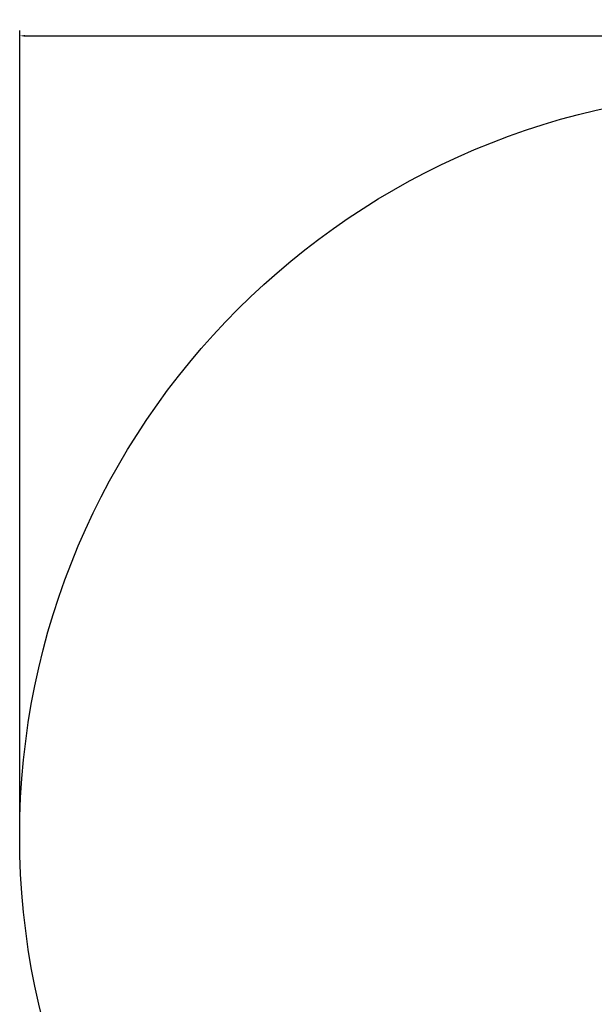
# Model space of a CAD drawing. Units: millimetres. Extents: x -3663 to 1387, y -1991 to 3312.
# Drawn here: x -3663 to -1715, y -37 to 3301 of the extents above; entities that cross this region are included whole.
import ezdxf

# ---------------------------------------------------------------- set-up
doc = ezdxf.new("R2010")
doc.units = ezdxf.units.MM
doc.layers.add('зона', color=191, linetype='Continuous')
doc.layers.add('размеры', color=94, linetype='Continuous')
doc.dimstyles.get("Standard").update_dxf_attribs({"dimtxt": 1, "dimasz": 0.18, "dimexe": 0.18, "dimexo": 0.0625, "dimgap": 0.09, "dimtad": 0, "dimtih": 1, "dimtoh": 1, "dimdec": 0, "dimzin": 0, "dimdsep": 46, "dimtxsty": 'Standard', "dimcen": 0.09, "dimadec": 0, "dimazin": 0, "dimtfac": 1, "dimtdec": 4, "dimtofl": 0, "dimtmove": 0, "dimatfit": 3, "dimfxl": 1, "dimtolj": 1, "dimtzin": 0, "dimarcsym": 0})

# ---------------------------------------------------------------- blocks, each defined once
blk = doc.blocks.new('*D37')
at = {"layer": 'Defpoints', "color": 0}
for p in [(1387.2, 3245.9), (-3662.8, 533.8), (1387.2, 533.8)]:
    blk.add_point(p, dxfattribs=at)
at = {"layer": 'размеры', "color": 0, "lineweight": -2}
for p, q in [((-3662.8, 540.1), (-3662.8, 3263.9)), ((-3644.8, 3245.9), (-1363.5, 3245.9)), ((1369.2, 3245.9), (-912.1, 3245.9)), ((1387.2, 540.1), (1387.2, 3263.9))]:
    blk.add_line(p, q, dxfattribs=at)
at = {"layer": 'размеры', "color": 0}
for points in [[(-3644.8, 3248.9), (-3644.8, 3242.9), (-3662.8, 3245.9)], [(1369.2, 3242.9), (1369.2, 3248.9), (1387.2, 3245.9)]]:
    blk.add_solid(points, dxfattribs=at)
at = {"layer": 'размеры', "color": 0, "ltscale": 100, "insert": (-1137.8, 3245.9), "char_height": 100, "attachment_point": 5}
blk.add_mtext('\\A1;{\\Q0;%%C}5050', dxfattribs=at)
blk = doc.blocks.new('4197')
at = {"layer": 'зона', "ltscale": 100}
blk.add_circle((-1137.8, 533.8), 2525, dxfattribs=at)
at = {"layer": 'размеры'}
dim = blk.add_linear_dim(base=(1387.2, 3245.9), p1=(-3662.8, 533.8), p2=(1387.2, 533.8), text='{\\Q0;%%C}<>', dimstyle='Standard', override={"dimscale": 100, "dimlfac": 1, "dimtxsty": 'Standard', "dimsah": 1, "dimtolj": 1}, dxfattribs=at)
dim.commit()
dim.dimension.update_dxf_attribs({"geometry": '*D37', "text_midpoint": (-1137.8, 3245.9)})

msp = doc.modelspace()

# ---------------------------------------------------------------- block references
at = {"ltscale": 100}
msp.add_blockref('4197', (0, 0), dxfattribs=at)

doc.saveas('drawing.dxf')
